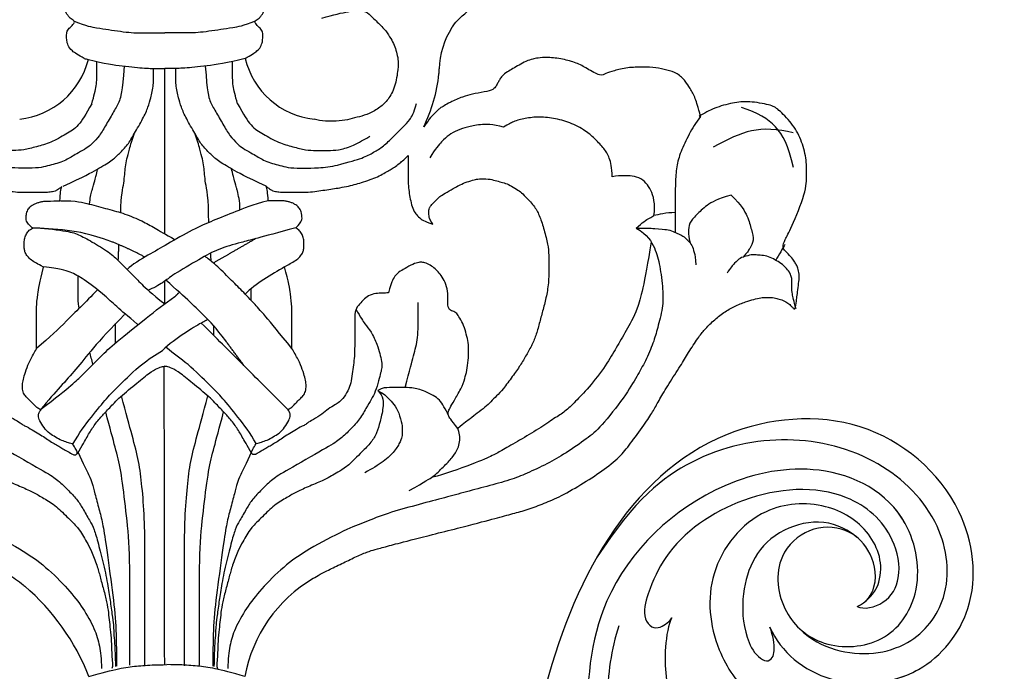
# Model space of a CAD drawing. Units: millimetres. Extents: x 2775 to 5295, y 1053 to 1944.
# Drawn here: x 3392 to 3475, y 1527 to 1582 of the extents above; entities that cross this region are included whole.
import ezdxf

# ---------------------------------------------------------------- set-up
doc = ezdxf.new("R2010")
doc.units = ezdxf.units.MM
doc.linetypes.add('HIDDEN', pattern=[9.525, 6.35, -3.175])
doc.layers.add('A-04.尺寸標註', color=4, linetype='Continuous')
doc.layers.add('H-08.木作(細線)', color=8, linetype='Continuous')
doc.styles.add('新細明體', font='txt')
doc.dimstyles.new('3', dxfattribs={"dimtxt": 7.5, "dimasz": 2.25, "dimexe": 1.5, "dimexo": 1.5, "dimgap": 0.9, "dimtad": 2, "dimdec": 0, "dimtxsty": '新細明體', "dimblk": 'ARCHTICK', "dimcen": 5, "dimclrd": 8, "dimclre": 8, "dimclrt": 4, "dimadec": 0, "dimazin": 0, "dimtfac": 1, "dimtdec": 0, "dimtix": 1, "dimtmove": 2, "dimatfit": 3, "dimldrblk": 'OPEN90', "dimfxl": 1.25, "dimlwd": 9, "dimlwe": 9, "dimarcsym": 0})

# ---------------------------------------------------------------- blocks, each defined once
blk = doc.blocks.new('SE-21146-d')
at = {"layer": 'H-08.木作(細線)'}
for centre, radius, start, end in [((29.887, 6.541), 6.874, 147.38968, 178.02195), ((-12.878, 9.198), 6.676, 276.14224, 345.89973), ((13.257, 9.198), 6.676, 193.27655, 263.85776), ((20.115, 6.622), 2.906, 354.73678, 3.07586), ((9.607, 7.821), 13.482, 334.04492, 353.76069), ((18.54, -46.322), 11.992, 120.55277, 169.7941), ((-24.388, -51.308), 19.381, 21.52374, 49.27993)]:
    blk.add_arc(centre, radius, start, end, dxfattribs=at)
for points, degree in [([(-6.759, 7.664), (-7.245, 7.945), (-7.853, 8.296), (-8.121, 8.762), (-8.228, 9.161), (-8.228, 9.542), (-8.228, 9.972), (-7.944, 10.257), (-7.582, 10.619), (-7.535, 10.797), (-7.987, 11.058), (-8.124, 11.295), (-8.268, 11.439), (-8.393, 11.907), (-8.393, 12.535), (-7.978, 12.95), (-7.606, 13.322), (-7.113, 13.607), (-6.574, 13.751), (-6.15, 14.175)], 3), ([(6.759, 7.664), (7.245, 7.945), (7.853, 8.296), (8.121, 8.762), (8.228, 9.161), (8.228, 9.542), (8.228, 9.972), (7.944, 10.257), (7.582, 10.619), (7.535, 10.797), (7.987, 11.058), (8.124, 11.295), (8.268, 11.439), (8.393, 11.907), (8.393, 12.535), (7.978, 12.95), (7.606, 13.322), (7.113, 13.607), (6.574, 13.751), (6.15, 14.175)], 3), ([(-7.593, 10.778), (-6.572, 10.379), (-5.648, 10.229), (-4.718, 10.077), (-3.688, 9.933), (-2.784, 9.815), (-1.965, 9.815), (-0.655, 9.815), (0, 9.815)], 3), ([(7.593, 10.778), (6.572, 10.379), (5.648, 10.229), (4.718, 10.077), (3.688, 9.933), (2.784, 9.815), (1.965, 9.815), (0.655, 9.815), (0, 9.815)], 3), ([(-6.759, 7.664), (-6.636, 7.631), (-6.517, 7.6), (-6.403, 7.571)], 3), ([(6.759, 7.664), (5.204, 7.248), (3.432, 7.011), (1.532, 6.823), (0.936, 6.823), (0, 6.823)], 3), ([(44.959, 2.802), (44.747, 3.594), (44.554, 4.313), (44.053, 5.181), (43.741, 5.72), (43.015, 6.446), (42.142, 6.68), (41.223, 6.926), (40.147, 6.926), (38.828, 6.926), (37.648, 6.61), (36.94, 6.42), (36.634, 6.115), (35.396, 6.83), (34.576, 7.303), (33.395, 7.619), (32.115, 7.783), (31.234, 7.694), (30.925, 7.611), (30.31, 7.446), (29.711, 7.1), (29.207, 6.809), (28.751, 6.546), (28.279, 6.179), (28.11, 5.887), (27.978, 5.658), (27.796, 5.344), (27.628, 5.051), (26.846, 4.842), (25.754, 4.663), (25.057, 4.476), (23.872, 3.937), (23.45, 3.693), (23.069, 3.474), (22.913, 3.318), (22.698, 3.102), (22.247, 2.651), (21.729, 1.92)], 3), ([(-3.407, 7.021), (-3.578, 4.781), (-3.765, 4.084), (-4.253, 3.24), (-4.903, 2.113), (-5.461, 1.146), (-6.13, 0.477), (-6.365, 0.242), (-7.085, -0.173), (-7.662, -0.506), (-8.034, -0.721), (-8.554, -1.021), (-9.205, -1.196), (-9.807, -1.357), (-10.501, -1.543), (-11.727, -1.543), (-12.797, -1.543), (-13.974, -1.425), (-14.505, -1.283)], 3), ([(-6.109, 3.856), (-5.925, 4.543), (-5.69, 5.42), (-5.69, 6.103), (-5.69, 7.399)], 3), ([(0, -7.05), (0, 6.823)], 1), ([(3.407, 7.021), (3.578, 4.781), (3.765, 4.084), (4.253, 3.24), (4.903, 2.113), (5.461, 1.146), (6.13, 0.477), (6.365, 0.242), (7.085, -0.173), (7.662, -0.506), (8.034, -0.721), (8.554, -1.021), (9.205, -1.196), (9.807, -1.357), (10.501, -1.543), (11.727, -1.543), (12.797, -1.543), (13.974, -1.425), (14.505, -1.283)], 3), ([(6.109, 3.856), (5.925, 4.543), (5.69, 5.42), (5.69, 6.103), (5.69, 7.399)], 3), ([(-6.109, 3.856), (-6.633, 2.949), (-7.228, 1.918), (-8.231, 1.339), (-9.578, 0.562), (-10.748, 0.248), (-11.88, -0.055), (-12.664, -0.055), (-13.726, -0.055), (-14.516, -0.055), (-15.71, 0.265), (-16.494, 0.718), (-17.205, 1.128)], 3), ([(6.109, 3.856), (6.633, 2.949), (7.228, 1.918), (8.231, 1.339), (9.578, 0.562), (10.748, 0.248), (11.88, -0.055), (12.664, -0.055), (13.726, -0.055), (14.516, -0.055), (15.71, 0.265), (16.494, 0.718), (17.205, 1.128)], 3), ([(14.505, -1.283), (15.497, -1.017), (16.687, -0.698), (17.522, -0.216), (18.354, 0.265), (19.162, 1.072), (20.037, 1.947), (20.564, 2.474), (20.898, 3.054), (21.119, 3.876)], 3), ([(52.759, -1.495), (52.332, 0.387), (51.443, 2.072), (49.777, 3.121), (48.383, 3.553)], 3), ([(44.959, 2.802), (44.531, 2.252), (43.991, 1.316), (43.25, -0.22), (42.934, -1.398), (42.833, -2.789), (42.833, -4.563), (42.833, -5.827), (42.833, -6.93)], 3), ([(28.429, 1.9), (27.529, 2.141), (26.352, 2.141), (25.392, 1.884), (24.553, 1.659), (23.825, 1.239), (23.299, 0.712), (22.7, 0.113), (22.244, -0.677)], 3), ([(52.741, 1.426), (51.393, 1.752), (49.118, 1.839), (47.322, 0.893), (46.021, 0.207)], 3), ([(6.025, -3.19), (5.854, -2.554), (5.722, -2.06), (5.599, -1.603), (5.599, -1.539)], 3), ([(-8.747, -4.276), (-7.384, -4.276), (-6.335, -4.557), (-4.752, -4.981), (-3.356, -5.355), (-1.829, -5.994), (-0.862, -6.552), (0, -7.05), (0.867, -7.55)], 3), ([(8.675, -4.276), (7.318, -4.639), (5.929, -5.211), (4.022, -5.966), (2.456, -6.631), (0.077, -8.005), (-1.252, -8.772), (-2.741, -9.632), (-3.155, -10.046)], 3), ([(42.833, -5.275), (42.091, -5.275), (41.416, -5.456), (41.047, -5.524)], 3), ([(-39.568, -6.582), (-40.516, -7.13), (-41.191, -8.299), (-41.554, -9.655), (-41.815, -11.797), (-41.815, -13.226), (-41.331, -15.035), (-41.033, -16.144), (-40.328, -17.782), (-39.654, -18.95), (-38.653, -20.683), (-36.501, -23.376), (-35.517, -24.184), (-33.6, -25.508), (-32.127, -26.358), (-30.32, -27.194), (-29.065, -27.705), (-27.001, -28.258), (-25.046, -28.782), (-23.327, -29.243), (-21.104, -29.839), (-18.647, -30.497), (-16.813, -31.264), (-15.291, -31.821), (-11.952, -33.557), (-9.988, -34.951), (-8.016, -36.922), (-6.848, -38.461), (-5.825, -40.233), (-5.452, -41.627), (-5.302, -42.714), (-5.302, -43.551)], 3), ([(-11.067, -6.559), (-10.227, -6.559), (-8.173, -6.821), (-7.263, -7.064), (-6.14, -7.713), (-4.598, -8.603), (-3.835, -9.366), (-3.277, -9.924), (-2.755, -10.446), (-2.003, -11.198), (-1.172, -12.03), (0, -12.934)], 3), ([(-4.52, -7.693), (-6.268, -7.069), (-8.01, -6.734), (-10.387, -6.582), (-11.067, -6.559)], 3), ([(39.568, -6.582), (40.516, -7.13), (41.191, -8.299), (41.554, -9.655), (41.815, -11.797), (41.815, -13.226), (41.331, -15.035), (41.033, -16.144), (40.328, -17.782), (39.654, -18.95), (38.653, -20.683), (36.501, -23.376), (35.517, -24.184), (33.6, -25.508), (32.127, -26.358), (30.32, -27.194), (29.065, -27.705), (27.001, -28.258), (25.046, -28.782), (23.327, -29.243), (21.104, -29.839), (18.647, -30.497), (16.813, -31.264), (15.291, -31.821), (11.952, -33.557), (9.988, -34.951), (8.016, -36.922), (6.848, -38.461), (5.825, -40.233), (5.452, -41.627), (5.302, -42.714), (5.302, -43.551)], 3), ([(39.568, -6.582), (40.388, -6.582), (41.001, -6.582), (42.05, -6.699), (42.05, -6.699)], 3), ([(-1.674, -9.017), (-2.766, -8.386), (-4.52, -7.693)], 2), ([(-3.894, -9.307), (-3.838, -7.971)], 1), ([(7.651, -7.455), (5.771, -8.54), (4.096, -9.507)], 2), ([(40.823, -7.734), (40.232, -11.385), (39.643, -13.583), (38.708, -15.204), (37.89, -16.62), (37.08, -18.023), (35.53, -20.06), (34.443, -21.147), (33.582, -22.008), (32.74, -22.494), (31.424, -23.423), (29.744, -24.394), (28.293, -25.231), (27.613, -25.624), (26.173, -26.282), (23.365, -27.261), (22.505, -27.491)], 3), ([(52.039, -7.941), (51.866, -8.24), (51.521, -8.838), (51.268, -9.278)], 3), ([(3.894, -9.307), (3.867, -8.671)], 1), ([(52.973, -13.354), (52.791, -12.674), (52.622, -12.042), (52.622, -11.551), (52.622, -11.135), (52.622, -10.828), (52.52, -10.446), (52.313, -10.089), (51.824, -9.599), (51.344, -9.322), (50.802, -9.01), (50.225, -8.855), (49.69, -8.855), (49.373, -8.77), (48.759, -8.935), (48.284, -9.062), (47.841, -9.505), (47.461, -9.884), (47.18, -10.371)], 3), ([(10.058, -9.838), (8.963, -10.47), (7.613, -11.249), (6.752, -12.111)], 3), ([(0, -12.934), (0, -11.035)], 1), ([(-5.627, -11.76), (-6.712, -12.846), (-8.313, -14.446), (-9.577, -15.71), (-10.748, -16.673)], 3), ([(0.861, -12.331), (1.234, -11.957)], 1), ([(20.165, -19.966), (20.582, -18.41), (20.892, -17.254), (21.274, -15.83), (21.274, -14.572), (21.274, -12.832)], 3), ([(-16.056, -13.4), (-16.439, -14.064), (-16.801, -14.691), (-17.314, -15.204), (-17.853, -16.39), (-18.046, -17.111), (-18.23, -17.799), (-18.23, -18.304), (-18.13, -18.68), (-17.952, -19.342), (-17.686, -20.335), (-17.336, -20.941), (-16.924, -21.656), (-16.287, -22.758), (-15.514, -23.532), (-14.675, -24.37), (-13.698, -24.935), (-9.994, -27.073), (-9.065, -27.609), (-8.143, -28.531), (-7.317, -29.357), (-6.923, -30.04), (-6.263, -31.182), (-5.911, -31.793), (-5.588, -32.999), (-5.11, -34.783), (-4.739, -36.705), (-4.555, -37.957), (-4.37, -39.336), (-4.277, -40.072), (-4.277, -40.551), (-4.205, -41.293), (-4.138, -42.503), (-4.138, -43.361)], 3), ([(-3.371, -13.838), (-5.73, -16.198), (-7.482, -18.616), (-9.115, -20.249), (-10.384, -21.78)], 3), ([(16.056, -13.4), (16.439, -14.064), (16.801, -14.691), (17.314, -15.204), (17.853, -16.39), (18.046, -17.111), (18.23, -17.799), (18.23, -18.304), (18.13, -18.68), (17.952, -19.342), (17.686, -20.335), (17.336, -20.941), (16.924, -21.656), (16.287, -22.758), (15.514, -23.532), (14.675, -24.37), (13.698, -24.935), (9.994, -27.073), (9.065, -27.609), (8.143, -28.531), (7.317, -29.357), (6.923, -30.04), (6.263, -31.182), (5.911, -31.793), (5.588, -32.999), (5.11, -34.783), (4.739, -36.705), (4.555, -37.957), (4.37, -39.336), (4.277, -40.072), (4.277, -40.551), (4.205, -41.293), (4.138, -42.503), (4.138, -43.361)], 3), ([(-4.112, -16.257), (-4.112, -14.592)], 1), ([(3.073, -14.542), (2.384, -14.94), (0.938, -15.775), (-0.19, -16.841)], 3), ([(3.073, -14.542), (3.604, -14.235)], 1), ([(4.112, -15.581), (4.112, -14.78)], 1), ([(6.692, -18.161), (5.129, -16.05)], 1), ([(-6.017, -18.008), (-6.115, -17.64), (-6.204, -17.304), (-6.285, -16.996)], 3), ([(7.677, -24.65), (7.184, -23.796), (6.087, -22.334), (4.821, -20.792), (3.92, -19.89), (1.915, -17.886), (0.753, -17.143), (0.133, -16.593)], 3), ([(6.127, -17.596), (6.14, -17.546), (6.153, -17.498), (6.165, -17.449)], 3), ([(-7.326, -25.524), (-6.893, -24.773), (-6.487, -24.071), (-6.013, -23.249), (-5.364, -22.427), (-4.716, -21.78), (-3.975, -20.926), (-2.448, -19.692), (-1.296, -18.715), (-0.572, -18.297), (-0.162, -18.187), (0, -18.187), (0.036, -18.174)], 3), ([(7.326, -25.524), (6.893, -24.773), (6.487, -24.071), (6.013, -23.249), (5.364, -22.427), (4.716, -21.78), (3.975, -20.926), (2.448, -19.692), (1.296, -18.715), (0.572, -18.297), (0.162, -18.187), (0, -18.187), (-0.036, -18.174)], 3), ([(0, -43.213), (-0.036, -18.174)], 1), ([(-17.878, -20.198), (-18.356, -20.676), (-18.356, -21.726), (-18.059, -22.835), (-17.807, -23.776), (-17.366, -24.54), (-16.514, -25.392), (-15.983, -25.922), (-15.264, -26.642), (-14.473, -27.098), (-13.996, -27.374), (-13.455, -27.686), (-12.132, -28.231), (-11.059, -28.721), (-10.306, -29.155), (-9.198, -29.795), (-8.194, -30.8), (-7.206, -31.788), (-6.9, -32.316), (-6.564, -32.899), (-6.156, -33.606), (-5.654, -34.949), (-5.429, -35.788), (-5.131, -36.901), (-4.848, -37.957), (-4.716, -38.872), (-4.64, -39.637), (-4.534, -40.456), (-4.458, -41.532), (-4.458, -42.396), (-4.333, -43.385), (-4.424, -43.524)], 3), ([(17.878, -20.198), (18.356, -20.676), (18.356, -21.726), (18.059, -22.835), (17.807, -23.776), (17.366, -24.54), (16.514, -25.392), (15.983, -25.922), (15.264, -26.642), (14.473, -27.098), (13.996, -27.374), (13.455, -27.686), (12.132, -28.231), (11.059, -28.721), (10.306, -29.155), (9.198, -29.795), (8.194, -30.8), (7.206, -31.788), (6.9, -32.316), (6.564, -32.899), (6.156, -33.606), (5.654, -34.949), (5.429, -35.788), (5.131, -36.901), (4.848, -37.957), (4.716, -38.872), (4.64, -39.637), (4.534, -40.456), (4.458, -41.532), (4.458, -42.396), (4.333, -43.385), (4.424, -43.524)], 3), ([(17.878, -20.198), (18.415, -20.508), (18.772, -20.865), (19.239, -21.332), (19.654, -22.05), (19.936, -23.104), (19.936, -23.565), (19.936, -23.959), (19.8, -24.464), (19.329, -25.281), (18.449, -26.161), (17.381, -26.777), (16.798, -27.114)], 3), ([(23.824, -22.313), (23.704, -22.046), (23.417, -21.55), (23.075, -20.957), (22.544, -20.65), (21.847, -20.248), (21.247, -20.087), (20.794, -19.966), (19.913, -19.966), (18.805, -19.966), (18.281, -19.966), (17.878, -20.198)], 3), ([(-2.912, -43.259), (-2.912, -40.646), (-2.912, -38.133), (-2.912, -33.131), (-3.294, -29.92), (-3.679, -26.74), (-4.109, -25.135), (-4.571, -23.411), (-4.947, -22.007)], 3), ([(2.912, -43.259), (2.912, -40.646), (2.912, -38.133), (2.912, -33.131), (3.294, -29.92), (3.679, -26.74), (4.109, -25.135), (4.571, -23.411), (4.947, -22.007)], 3), ([(20.525, -28.605), (21.905, -27.808), (22.505, -27.491), (23.372, -26.624), (24.192, -25.804), (24.627, -25.052), (24.766, -24.533), (24.766, -23.894), (24.587, -23.39), (24.587, -23.39), (24.587, -23.39)], 3), ([(-7.294, -25.341), (-6.821, -26.399), (-6.285, -27.411), (-6.093, -27.966), (-5.875, -28.78), (-5.495, -30.2), (-5.206, -31.279), (-4.94, -32.988), (-4.363, -37.197), (-4.05, -39.974), (-4.05, -41.854), (-4.05, -43.352)], 3), ([(7.294, -25.341), (6.821, -26.399), (6.285, -27.411), (6.093, -27.966), (5.875, -28.78), (5.495, -30.2), (5.206, -31.279), (4.94, -32.988), (4.363, -37.197), (4.05, -39.974), (4.05, -41.854), (4.05, -43.352)], 3)]:
    blk.add_open_spline(points, degree=degree, dxfattribs=at)
for points, knots in [([(24.097, 10.246), (24.151, 10.35), (24.315, 10.607), (24.774, 11.065), (25.79, 11.975), (26.336, 12.392), (26.848, 12.687), (27.281, 12.803), (27.775, 12.803), (28.943, 12.803), (29.197, 12.803)], [48.265136, 48.265136, 48.265136, 48.265136, 49, 50, 51, 52, 53, 54, 55, 56, 56, 56, 56]), ([(13.192, 11.05), (14.184, 11.316), (15.53, 11.676), (16.724, 11.676), (17.09, 11.465), (17.836, 10.719), (18.61, 9.945), (18.969, 9.323), (19.294, 8.761), (19.442, 8.207), (19.601, 7.614), (19.601, 6.86), (19.347, 5.232), (18.741, 4.182), (18.107, 3.548), (17.132, 2.985), (16.344, 2.774), (15.528, 2.555), (14.731, 2.4), (13.447, 2.36), (12.82, 2.495), (12.542, 2.56)], [0, 0, 0, 0, 1, 2, 3, 4, 5, 6, 7, 8, 9, 10, 11, 12, 13, 14, 15, 16, 17, 18, 18.995632, 18.995632, 18.995632, 18.995632]), ([(-6.403, 7.571), (-4.999, 7.221), (-3.358, 7.003), (-1.532, 6.823), (-0.936, 6.823), (0, 6.823)], [0.116679, 0.116679, 0.116679, 0.116679, 1, 2, 3, 3, 3, 3]), ([(-8.517, -3.054), (-6.719, -2.25), (-5.621, -1.616), (-4.403, -0.912), (-3.82, -0.329), (-3.089, 0.402), (-2.565, 1.309), (-1.787, 2.656), (-1.372, 3.574), (-1.145, 4.421), (-1.037, 4.825), (-0.936, 5.521), (-0.936, 5.831), (-0.936, 6.315), (-0.936, 6.826)], [0, 0, 0, 0, 1, 2, 3, 4, 5, 6, 7, 8, 9, 10, 11, 11.888347, 11.888347, 11.888347, 11.888347]), ([(8.517, -3.054), (6.719, -2.25), (5.621, -1.616), (4.403, -0.912), (3.82, -0.329), (3.089, 0.402), (2.565, 1.309), (1.787, 2.656), (1.372, 3.574), (1.145, 4.421), (1.037, 4.825), (0.936, 5.521), (0.936, 5.831), (0.936, 6.315), (0.936, 6.826)], [0, 0, 0, 0, 1, 2, 3, 4, 5, 6, 7, 8, 9, 10, 11, 11.888347, 11.888347, 11.888347, 11.888347]), ([(-44.944, 2.802), (-45.392, 3.061), (-46.194, 3.524), (-47.814, 3.958), (-49.086, 4.095), (-51.006, 3.765), (-51.544, 3.454), (-52.746, 2.253), (-53.546, 0.867), (-53.972, -0.722), (-53.972, -2.102), (-53.972, -3.482), (-52.605, -6.751), (-52.144, -7.55), (-51.913, -8.224), (-52.166, -8.477), (-52.699, -9.01), (-52.938, -9.357), (-53.11, -9.655), (-53.248, -9.893), (-53.353, -10.456), (-53.353, -10.863), (-53.258, -11.582), (-53.167, -12.256), (-53.13, -12.645), (-52.999, -13.439), (-52.88, -13.32), (-52.694, -13.134), (-52.432, -12.872), (-52.004, -12.625), (-51.566, -12.507), (-51.146, -12.395), (-50.579, -12.395), (-50.153, -12.395), (-49.547, -12.557), (-48.897, -12.731), (-47.895, -13.139), (-47.042, -13.631), (-46.139, -14.355), (-45.385, -15.108), (-44.902, -15.725), (-44.022, -17.066), (-43.442, -18.07), (-42.381, -19.678), (-41.622, -20.993), (-41.121, -21.861), (-40.566, -22.821), (-39.232, -24.57), (-38.463, -25.652), (-37.059, -26.803), (-35.295, -27.965), (-33.299, -29.117), (-31.958, -29.666), (-30.58, -30.204), (-29.34, -30.536), (-27.974, -30.902), (-25.591, -31.541), (-20.572, -32.799), (-19.098, -33.194), (-17.861, -33.525), (-17.341, -33.664), (-16.356, -34.055), (-15.27, -34.59), (-14.09, -35.156), (-13.095, -35.651), (-12.533, -35.998), (-12.035, -36.381), (-11.783, -36.588), (-11.745, -36.62)], [519, 519, 519, 519, 520, 521, 522, 523, 524, 525, 526, 527, 528, 529, 530, 531, 532, 533, 534, 535, 536, 537, 538, 539, 540, 541, 542, 543, 544, 545, 546, 547, 548, 549, 550, 551, 552, 553, 554, 555, 556, 557, 558, 559, 560, 561, 562, 563, 564, 565, 566, 567, 568, 569, 570, 571, 572, 573, 574, 575, 576, 577, 578, 579, 580, 581, 582, 583, 584, 584.182041, 584.182041, 584.182041, 584.182041]), ([(12.444, -35.996), (12.634, -35.865), (13.005, -35.639), (13.975, -35.156), (15.155, -34.591), (16.24, -34.055), (17.226, -33.665), (17.746, -33.525), (18.983, -33.194), (20.456, -32.799), (25.475, -31.541), (27.859, -30.903), (29.225, -30.537), (30.465, -30.204), (31.843, -29.667), (33.184, -29.117), (35.179, -27.965), (36.943, -26.804), (38.348, -25.653), (39.116, -24.57), (40.451, -22.822), (41.006, -21.861), (41.507, -20.993), (42.266, -19.679), (43.327, -18.071), (43.907, -17.066), (44.786, -15.726), (45.27, -15.109), (46.024, -14.355), (46.926, -13.632), (47.779, -13.139), (48.781, -12.732), (49.431, -12.558), (50.038, -12.395), (50.464, -12.395), (51.03, -12.395), (51.451, -12.508), (51.889, -12.625), (52.317, -12.872), (52.579, -13.134), (52.765, -13.321), (52.884, -13.439), (53.015, -12.646), (53.051, -12.256), (53.143, -11.583), (53.238, -10.864), (53.238, -10.457), (53.132, -9.894), (52.994, -9.655), (52.823, -9.358), (52.584, -9.011), (52.05, -8.477), (51.797, -8.224), (52.029, -7.55), (52.49, -6.752), (53.856, -3.482), (53.856, -2.102), (53.856, -0.722), (53.43, 0.867), (52.63, 2.253), (51.429, 3.454), (50.891, 3.765), (48.971, 4.095), (47.698, 3.957), (46.078, 3.523), (45.277, 3.06), (44.829, 2.802)], [950.321986, 950.321986, 950.321986, 950.321986, 951.246725, 952.246725, 953.246725, 954.246725, 955.246725, 956.246725, 957.246725, 958.246725, 959.246725, 960.246725, 961.246725, 962.246725, 963.246725, 964.246725, 965.246725, 966.246725, 967.246725, 968.246725, 969.246725, 970.246725, 971.246725, 972.246725, 973.246725, 974.246725, 975.246725, 976.246725, 977.246725, 978.246725, 979.246725, 980.246725, 981.246725, 982.246725, 983.246725, 984.246725, 985.246725, 986.246725, 987.246725, 988.246725, 989.246725, 990.246725, 991.246725, 992.246725, 993.246725, 994.246725, 995.246725, 996.246725, 997.246725, 998.246725, 999.246725, 1000.246725, 1001.246725, 1002.246725, 1003.246725, 1004.246725, 1005.246725, 1006.246725, 1007.246725, 1008.246725, 1009.246725, 1010.246725, 1011.246725, 1012.246725, 1013.246725, 1014.246725, 1014.246725, 1014.246725, 1014.246725]), ([(37.542, -2.282), (37.542, -1.483), (37.307, -0.604), (36.91, 0.083), (36.093, 0.9), (35.514, 1.478), (34.18, 2.249), (32.789, 2.622), (31.442, 2.794), (30.201, 2.637), (29.379, 2.417), (28.838, 2.132), (28.429, 1.9)], [0, 0, 0, 0, 1, 2, 3, 4, 5, 6, 7, 8, 9, 9.655115, 9.655115, 9.655115, 9.655115]), ([(-3.684, -5.284), (-3.647, -3.791), (-3.35, -2.628), (-3.35, -1.442), (-3.051, -0.326), (-2.734, 0.857), (-2.565, 1.309)], [0.142383, 0.142383, 0.142383, 0.142383, 1, 2, 3, 3.591623, 3.591623, 3.591623, 3.591623]), ([(3.694, -6.11), (3.694, -3.971), (3.35, -2.687), (3.35, -1.442), (3.051, -0.326), (2.734, 0.857), (2.565, 1.309)], [0, 0, 0, 0, 1, 2, 3, 3.591623, 3.591623, 3.591623, 3.591623]), ([(-24.644, -23.461), (-25.21, -23.01), (-25.732, -22.62), (-26.258, -22.204), (-26.974, -21.674), (-27.416, -21.234), (-27.903, -20.749), (-28.441, -20.215), (-29.262, -19.089), (-29.92, -18.17), (-30.418, -17.313), (-30.92, -16.448), (-31.261, -15.596), (-31.547, -14.541), (-31.827, -13.506), (-32.129, -12.393), (-32.326, -11.132), (-32.331, -9.693), (-32.334, -8.697), (-32.212, -7.828), (-31.852, -6.469), (-31.498, -5.472), (-31.054, -4.698), (-30.182, -3.821), (-29.92, -3.558), (-29.338, -3.22), (-28.84, -2.93), (-28.348, -2.797), (-27.858, -2.664), (-27.298, -2.512), (-26.441, -2.51), (-26.13, -2.593), (-25.488, -2.763), (-24.861, -3.021), (-24.551, -3.199), (-23.77, -3.647), (-23.242, -3.95), (-23.004, -4.187), (-22.725, -4.464), (-22.437, -4.75), (-22.327, -4.94), (-22.274, -5.134), (-22.273, -5.397), (-22.273, -5.613), (-22.344, -5.882), (-22.46, -6.084), (-22.594, -6.318), (-21.855, -6.056), (-21.46, -5.753), (-21.193, -5.484), (-20.912, -4.994), (-20.744, -4.36), (-20.637, -3.733), (-20.545, -3.113), (-20.547, -2.405), (-20.55, -1.538), (-20.552, -0.867), (-20.553, -0.633), (-20.553, -0.549), (-20.142, -0.957), (-19.787, -1.23), (-19.378, -1.538), (-19.03, -1.737), (-18.658, -1.951), (-18.099, -2.271), (-17.56, -2.484), (-16.779, -2.775), (-16.171, -2.936), (-15.567, -3.096), (-14.792, -3.236), (-14.211, -3.328), (-13.577, -3.415), (-12.864, -3.53), (-12.193, -3.601), (-11.222, -3.598), (-10.373, -3.596), (-9.796, -3.594), (-9.384, -3.529), (-9.191, -3.477), (-8.996, -3.363), (-8.806, -3.253), (-8.632, -3.078), (-8.688, -3.29), (-8.783, -3.648), (-8.787, -4.301), (-8.84, -4.301), (-8.89, -4.301), (-8.938, -4.301), (-9.505, -4.303), (-9.971, -4.304), (-10.317, -4.353), (-10.546, -4.415), (-10.83, -4.492), (-11.059, -4.625), (-11.191, -4.701), (-11.312, -4.823), (-11.423, -4.966), (-11.528, -5.149), (-11.589, -5.325), (-11.635, -5.689), (-11.635, -5.899), (-11.539, -6.063), (-11.414, -6.279), (-11.1, -6.591), (-11.346, -6.733), (-11.483, -6.871), (-11.692, -7.235), (-11.786, -7.591), (-11.785, -7.982), (-11.784, -8.35), (-11.709, -8.627), (-11.525, -8.943), (-11.198, -9.268), (-10.748, -9.526), (-10.453, -9.695), (-10.154, -9.867), (-10.498, -11.164), (-10.671, -12.211), (-10.763, -13.215), (-10.76, -14.144), (-10.757, -15.054), (-10.754, -16.121), (-10.752, -16.704), (-10.926, -17.007), (-11.299, -17.658), (-11.65, -18.507), (-11.825, -19.167), (-11.942, -19.611), (-11.941, -20.081), (-11.814, -20.55), (-11.572, -20.791), (-11.247, -21.114), (-10.89, -21.469), (-10.674, -21.683), (-10.452, -21.811), (-10.373, -21.81), (-10.452, -21.89), (-10.552, -22.063), (-10.618, -22.314), (-10.508, -22.721), (-10.147, -23.342), (-9.648, -23.838), (-9.152, -24.123), (-8.635, -24.419), (-8.147, -24.548), (-7.93, -24.673), (-7.73, -24.672), (-7.623, -24.856), (-7.427, -25.194), (-7.312, -25.392), (-7.36, -25.574), (-7.554, -25.626), (-7.71, -25.585), (-7.857, -25.487), (-7.887, -25.466), (-8.251, -25.258), (-8.69, -25.006), (-9.463, -24.562), (-10.387, -23.92), (-11.156, -23.478), (-11.588, -23.231), (-11.653, -23.215), (-11.813, -23.158), (-11.98, -22.992), (-12.497, -22.695), (-13.307, -22.231), (-13.75, -21.79), (-14.402, -21.417), (-14.699, -21.246), (-15.107, -20.84), (-15.559, -20.063), (-15.721, -19.465), (-15.841, -18.654), (-15.937, -17.921), (-16.017, -17.216), (-16.019, -16.356), (-16.024, -14.578), (-16.027, -13.599), (-16.307, -13.117), (-16.756, -12.67), (-17.16, -12.269), (-17.816, -12.095), (-18.381, -12.097), (-18.692, -12.098), (-18.871, -12.05), (-19.013, -11.528), (-19.118, -11.14), (-19.403, -10.65), (-19.724, -10.331), (-20.222, -10.045), (-20.937, -9.635), (-21.454, -9.498), (-21.719, -9.499), (-22.128, -9.61), (-22.612, -9.892), (-22.963, -10.245), (-23.295, -10.578), (-23.65, -11.198), (-23.846, -11.937), (-23.844, -12.709), (-23.841, -13.486), (-24.27, -13.602), (-24.604, -13.797), (-24.818, -14.169), (-25.191, -14.82), (-25.389, -15.567), (-25.574, -16.265), (-25.572, -16.958), (-25.571, -17.439), (-25.466, -18.453), (-25.298, -19.073), (-25.084, -19.862), (-24.461, -20.933), (-24.05, -21.642), (-23.822, -22.033), (-23.821, -22.315), (-24.056, -22.724), (-24.644, -23.461)], [0, 0, 0, 0, 0.952218, 1.952218, 2.952218, 3.952218, 4.952218, 5.952218, 6.952218, 7.952218, 8.952218, 9.952218, 10.952218, 11.952218, 12.952218, 13.952218, 14.952218, 15.952218, 16.952218, 17.952218, 18.952218, 19.952218, 20.952218, 21.952218, 22.952218, 23.952218, 24.952218, 25.952218, 26.952218, 27.952218, 28.952218, 29.952218, 30.952218, 31.952218, 32.952218, 33.952218, 34.952218, 35.952218, 36.952218, 37.952218, 38.952218, 39.952218, 40.952218, 41.952218, 42.952218, 43.952218, 43.952218, 43.952218, 44.952218, 45.952218, 46.952218, 47.952218, 48.952218, 49.952218, 50.952218, 51.952218, 52.952218, 53.952218, 53.952218, 53.952218, 54.952218, 55.952218, 56.952218, 57.952218, 58.952218, 59.952218, 60.952218, 61.952218, 62.952218, 63.952218, 64.952218, 65.952218, 66.952218, 67.952218, 68.952218, 69.952218, 70.952218, 71.952218, 72.952218, 73.952218, 74.952218, 74.952218, 74.952218, 75.920974, 75.920974, 75.920974, 76.005362, 76.005362, 76.005362, 77.005362, 78.005362, 79.005362, 80.005362, 81.005362, 82.005362, 83.005362, 84.005362, 85.005362, 86.005362, 87.005362, 88.005362, 89.005362, 90.005362, 90.005362, 90.005362, 91.005362, 92.005362, 93.005362, 94.005362, 95.005362, 96.005362, 97.005362, 98.005362, 99.005362, 100.005362, 100.005362, 100.005362, 101.005362, 102.005362, 103.005362, 104.005362, 105.005362, 105.005362, 105.005362, 106.005362, 107.005362, 108.005362, 109.005362, 110.005362, 111.005362, 112.005362, 113.005362, 114.005362, 115.005362, 116.005362, 116.005362, 116.005362, 117.005362, 118.005362, 119.005362, 120.005362, 121.005362, 122.005362, 123.005362, 124.005362, 125.005362, 125.005362, 125.005362, 126.005362, 127.005362, 128.005362, 129.005362, 130.005362, 130.236489, 130.236489, 130.236489, 131.236489, 132.236489, 133.236489, 134.236489, 134.236489, 134.236489, 134.832041, 135.832041, 136.832041, 137.832041, 138.832041, 139.832041, 140.832041, 141.832041, 142.832041, 143.832041, 144.832041, 145.832041, 146.832041, 147.832041, 148.832041, 149.832041, 150.832041, 151.832041, 152.832041, 153.832041, 154.832041, 155.832041, 155.832041, 155.832041, 156.832041, 157.832041, 158.832041, 159.832041, 160.832041, 161.832041, 162.832041, 163.832041, 164.832041, 165.832041, 166.832041, 167.832041, 168.832041, 169.832041, 170.832041, 171.832041, 172.832041, 173.832041, 174.832041, 175.832041, 176.832041, 177.832041, 178.832041, 179.832041, 180.832041, 181.832041, 182.832041, 183.832041, 184.832041, 185.832041, 186.832041, 186.832041, 186.832041, 186.832041]), ([(24.587, -23.39), (25.151, -22.937), (25.672, -22.546), (26.197, -22.129), (26.912, -21.596), (27.352, -21.155), (27.838, -20.669), (28.375, -20.133), (29.192, -19.005), (29.847, -18.084), (30.343, -17.225), (30.843, -16.359), (31.181, -15.506), (31.464, -14.45), (31.741, -13.414), (32.04, -12.3), (32.234, -11.039), (32.234, -9.599), (32.234, -8.604), (32.109, -7.735), (31.745, -6.377), (31.389, -5.381), (30.943, -4.609), (30.068, -3.734), (29.806, -3.472), (29.223, -3.136), (28.723, -2.847), (28.232, -2.715), (27.74, -2.584), (27.181, -2.434), (26.324, -2.434), (26.012, -2.517), (25.371, -2.689), (24.745, -2.95), (24.436, -3.128), (23.656, -3.578), (23.128, -3.883), (22.891, -4.12), (22.613, -4.399), (22.326, -4.685), (22.216, -4.876), (22.164, -5.07), (22.164, -5.333), (22.164, -5.548), (22.236, -5.818), (22.353, -6.02), (22.488, -6.253), (21.748, -5.993), (21.352, -5.691), (21.084, -5.423), (20.801, -4.933), (20.632, -4.3), (20.523, -3.674), (20.43, -3.054), (20.43, -2.346), (20.43, -1.479), (20.43, -0.808), (20.43, -0.573), (20.43, -0.49), (20.02, -0.899), (19.666, -1.173), (19.258, -1.482), (18.91, -1.683), (18.539, -1.897), (17.981, -2.219), (17.442, -2.434), (16.662, -2.726), (16.054, -2.889), (15.452, -3.051), (14.676, -3.193), (14.096, -3.287), (13.462, -3.376), (12.75, -3.493), (12.078, -3.566), (11.108, -3.566), (10.258, -3.566), (9.681, -3.566), (9.27, -3.502), (9.076, -3.45), (8.881, -3.337), (8.691, -3.228), (8.517, -3.054), (8.573, -3.265), (8.669, -3.623), (8.675, -4.276), (8.727, -4.276), (8.778, -4.276), (8.825, -4.276), (9.392, -4.276), (9.859, -4.276), (10.205, -4.323), (10.434, -4.384), (10.719, -4.461), (10.948, -4.593), (11.079, -4.669), (11.201, -4.79), (11.313, -4.933), (11.418, -5.116), (11.48, -5.291), (11.527, -5.656), (11.527, -5.866), (11.432, -6.03), (11.307, -6.246), (10.995, -6.559), (11.24, -6.701), (11.378, -6.838), (11.588, -7.202), (11.683, -7.557), (11.683, -7.948), (11.683, -8.316), (11.609, -8.594), (11.426, -8.909), (11.1, -9.236), (10.65, -9.495), (10.356, -9.665), (10.058, -9.838), (10.405, -11.134), (10.581, -12.18), (10.676, -13.184), (10.676, -14.113), (10.676, -15.023), (10.676, -16.09), (10.676, -16.673), (10.85, -16.975), (11.226, -17.625), (11.578, -18.473), (11.755, -19.133), (11.874, -19.577), (11.874, -20.047), (11.748, -20.516), (11.507, -20.758), (11.183, -21.082), (10.827, -21.437), (10.612, -21.653), (10.391, -21.78), (10.312, -21.78), (10.391, -21.86), (10.49, -22.032), (10.558, -22.284), (10.449, -22.691), (10.09, -23.313), (9.592, -23.81), (9.097, -24.096), (8.581, -24.394), (8.093, -24.525), (7.877, -24.65), (7.677, -24.65), (7.57, -24.834), (7.375, -25.173), (7.26, -25.371), (7.309, -25.552), (7.503, -25.604), (7.659, -25.563), (7.806, -25.464), (7.836, -25.444), (8.199, -25.234), (8.637, -24.981), (9.409, -24.535), (10.331, -23.89), (11.099, -23.446), (11.53, -23.198), (11.595, -23.182), (11.755, -23.124), (11.922, -22.957), (12.438, -22.659), (13.247, -22.192), (13.688, -21.75), (14.339, -21.375), (14.635, -21.204), (15.043, -20.796), (15.492, -20.019), (15.652, -19.42), (15.77, -18.608), (15.864, -17.875), (15.941, -17.17), (15.941, -16.31), (15.941, -14.532), (15.941, -13.553), (16.22, -13.07), (16.668, -12.622), (17.07, -12.22), (17.726, -12.044), (18.291, -12.044), (18.602, -12.044), (18.781, -11.996), (18.921, -11.473), (19.025, -11.085), (19.309, -10.595), (19.629, -10.274), (20.127, -9.987), (20.84, -9.575), (21.357, -9.437), (21.621, -9.437), (22.031, -9.546), (22.516, -9.827), (22.868, -10.178), (23.2, -10.511), (23.558, -11.13), (23.756, -11.868), (23.756, -12.64), (23.756, -13.418), (24.184, -13.532), (24.519, -13.726), (24.734, -14.097), (25.109, -14.748), (25.309, -15.494), (25.496, -16.191), (25.496, -16.884), (25.496, -17.365), (25.394, -18.379), (25.228, -19), (25.016, -19.79), (24.397, -20.863), (23.987, -21.572), (23.761, -21.965), (23.761, -22.246), (23.996, -22.654), (24.587, -23.39)], [0, 0, 0, 0, 0.952218, 1.952218, 2.952218, 3.952218, 4.952218, 5.952218, 6.952218, 7.952218, 8.952218, 9.952218, 10.952218, 11.952218, 12.952218, 13.952218, 14.952218, 15.952218, 16.952218, 17.952218, 18.952218, 19.952218, 20.952218, 21.952218, 22.952218, 23.952218, 24.952218, 25.952218, 26.952218, 27.952218, 28.952218, 29.952218, 30.952218, 31.952218, 32.952218, 33.952218, 34.952218, 35.952218, 36.952218, 37.952218, 38.952218, 39.952218, 40.952218, 41.952218, 42.952218, 43.952218, 43.952218, 43.952218, 44.952218, 45.952218, 46.952218, 47.952218, 48.952218, 49.952218, 50.952218, 51.952218, 52.952218, 53.952218, 53.952218, 53.952218, 54.952218, 55.952218, 56.952218, 57.952218, 58.952218, 59.952218, 60.952218, 61.952218, 62.952218, 63.952218, 64.952218, 65.952218, 66.952218, 67.952218, 68.952218, 69.952218, 70.952218, 71.952218, 72.952218, 73.952218, 74.952218, 74.952218, 74.952218, 75.920974, 75.920974, 75.920974, 76.005362, 76.005362, 76.005362, 77.005362, 78.005362, 79.005362, 80.005362, 81.005362, 82.005362, 83.005362, 84.005362, 85.005362, 86.005362, 87.005362, 88.005362, 89.005362, 90.005362, 90.005362, 90.005362, 91.005362, 92.005362, 93.005362, 94.005362, 95.005362, 96.005362, 97.005362, 98.005362, 99.005362, 100.005362, 100.005362, 100.005362, 101.005362, 102.005362, 103.005362, 104.005362, 105.005362, 105.005362, 105.005362, 106.005362, 107.005362, 108.005362, 109.005362, 110.005362, 111.005362, 112.005362, 113.005362, 114.005362, 115.005362, 116.005362, 116.005362, 116.005362, 117.005362, 118.005362, 119.005362, 120.005362, 121.005362, 122.005362, 123.005362, 124.005362, 125.005362, 125.005362, 125.005362, 126.005362, 127.005362, 128.005362, 129.005362, 130.005362, 130.236489, 130.236489, 130.236489, 131.236489, 132.236489, 133.236489, 134.236489, 134.236489, 134.236489, 134.832041, 135.832041, 136.832041, 137.832041, 138.832041, 139.832041, 140.832041, 141.832041, 142.832041, 143.832041, 144.832041, 145.832041, 146.832041, 147.832041, 148.832041, 149.832041, 150.832041, 151.832041, 152.832041, 153.832041, 154.832041, 155.832041, 155.832041, 155.832041, 156.832041, 157.832041, 158.832041, 159.832041, 160.832041, 161.832041, 162.832041, 163.832041, 164.832041, 165.832041, 166.832041, 167.832041, 168.832041, 169.832041, 170.832041, 171.832041, 172.832041, 173.832041, 174.832041, 175.832041, 176.832041, 177.832041, 178.832041, 179.832041, 180.832041, 181.832041, 182.832041, 183.832041, 184.832041, 185.832041, 186.832041, 186.832041, 186.832041, 186.832041]), ([(-6.025, -3.19), (-5.854, -2.554), (-5.737, -2.117), (-5.628, -1.71), (-5.608, -1.608)], [0, 0, 0, 0, 1, 1.767776, 1.767776, 1.767776, 1.767776]), ([(41.047, -5.524), (41.117, -5.066), (41.093, -4.319), (40.887, -3.551), (40.52, -2.916), (40.005, -2.401), (39.191, -2.182), (38.583, -2.182), (37.912, -2.182), (37.542, -2.282)], [0.380851, 0.380851, 0.380851, 0.380851, 1, 2, 3, 4, 5, 6, 7, 7, 7, 7]), ([(-6.296, -4.567), (-6.26, -4.065), (-6.139, -3.613), (-6.048, -3.274), (-6.025, -3.19)], [0.22547, 0.22547, 0.22547, 0.22547, 1, 1.283251, 1.283251, 1.283251, 1.283251]), ([(6.313, -5.051), (6.313, -4.263), (6.158, -3.685), (6.048, -3.274), (6.025, -3.19)], [0, 0, 0, 0, 1, 1.283251, 1.283251, 1.283251, 1.283251]), ([(47.531, -3.812), (46.351, -4.129), (45.428, -4.662), (44.584, -5.505), (43.956, -6.134), (43.956, -6.925), (43.956, -7.335), (44.079, -7.816)], [0, 0, 0, 0, 1, 2, 3, 4, 4.943925, 4.943925, 4.943925, 4.943925]), ([(47.531, -3.812), (48.395, -4.676), (48.928, -5.6), (49.237, -6.752), (49.467, -7.611), (49.072, -8.295), (48.867, -8.651), (48.52, -9.006)], [0, 0, 0, 0, 1, 2, 3, 4, 4.943925, 4.943925, 4.943925, 4.943925]), ([(39.568, -6.582), (40.053, -6.098), (40.571, -5.798), (40.937, -5.587), (41.047, -5.524)], [0, 0, 0, 0, 1, 1.494263, 1.494263, 1.494263, 1.494263]), ([(10.995, -6.559), (7.876, -7.394), (6.375, -7.797), (4.46, -8.31), (3.049, -9.124), (0.513, -10.589), (0.054, -11.047), (-0.934, -11.628), (-1.435, -11.806)], [0, 0, 0, 0, 1, 2, 3, 4, 5, 5.834636, 5.834636, 5.834636, 5.834636]), ([(42.048, -6.699), (42.063, -6.7), (42.279, -6.726), (42.678, -6.833), (43.141, -7.1), (43.458, -7.185), (43.907, -7.635), (44.255, -7.982), (44.417, -8.587), (44.556, -9.106), (44.556, -9.668)], [8.927538, 8.927538, 8.927538, 8.927538, 9, 10, 11, 12, 13, 14, 15, 16, 16, 16, 16]), ([(10.676, -16.673), (8.567, -14.091), (7.372, -12.729), (6.386, -11.743), (5.371, -10.728), (4.175, -9.532), (3.627, -9.132), (3.368, -8.942)], [0, 0, 0, 0, 1, 2, 3, 4, 4.869789, 4.869789, 4.869789, 4.869789]), ([(-2.235, -14.691), (-2.277, -14.65), (-3.819, -13.388), (-5.036, -12.171), (-6.904, -10.789), (-7.831, -10.254), (-8.838, -9.984), (-10.13, -9.838)], [0.014678, 0.014678, 0.014678, 0.014678, 0.030473, 1, 2, 3, 4, 4, 4, 4]), ([(-7.17, -13.304), (-7.256, -12.775), (-7.256, -12.097), (-7.256, -11.327), (-7.256, -10.601)], [1.291028, 1.291028, 1.291028, 1.291028, 2, 3, 3, 3, 3]), ([(5.129, -16.05), (4.232, -14.861), (3.54, -14.168), (1.865, -12.493), (0.109, -10.955)], [0, 0, 0, 0, 1, 1.990233, 1.990233, 1.990233, 1.990233]), ([(-10.384, -21.78), (-7.836, -19.828), (-6.966, -18.958), (-5.395, -17.386), (-4.483, -16.474), (-2.252, -14.71), (0.06, -12.853), (0.861, -12.331)], [0, 0, 0, 0, 1, 2, 3, 4, 4.603612, 4.603612, 4.603612, 4.603612]), ([(7.248, -12.626), (7.256, -12.469), (7.256, -12.169), (7.256, -11.853), (7.256, -11.657)], [1.6708219, 1.6708219, 1.6708219, 1.6708219, 2, 2.4043913, 2.4043913, 2.4043913, 2.4043913]), ([(10.312, -21.78), (8.38, -19.849), (6.754, -18.223), (4.305, -15.774), (3.073, -14.542)], [0, 0, 0, 0, 1, 1.902996, 1.902996, 1.902996, 1.902996]), ([(-7.677, -24.65), (-7.184, -23.796), (-6.087, -22.334), (-4.821, -20.792), (-3.92, -19.89), (-1.957, -17.928), (-0.789, -17.236), (-0.19, -16.841)], [0, 0, 0, 0, 1, 2, 3, 4, 4.937123, 4.937123, 4.937123, 4.937123]), ([(-1.668, -43.304), (-1.668, -40.394), (-1.668, -36.921), (-1.668, -33.939), (-1.668, -30.874), (-1.903, -28.178), (-2.143, -26.178), (-2.69, -24.138), (-3.217, -22.168), (-3.621, -20.663)], [0, 0, 0, 0, 1, 2, 3, 4, 5, 6, 6.966164, 6.966164, 6.966164, 6.966164]), ([(1.668, -43.304), (1.668, -40.394), (1.668, -36.921), (1.668, -33.939), (1.668, -30.874), (1.903, -28.178), (2.143, -26.178), (2.69, -24.138), (3.217, -22.168), (3.621, -20.663)], [0, 0, 0, 0, 1, 2, 3, 4, 5, 6, 6.966164, 6.966164, 6.966164, 6.966164]), ([(-6.359, -44.198), (-5.258, -43.903), (-3.689, -43.482), (-2.417, -43.324), (-1.081, -43.229), (-0.271, -43.217), (0.189, -43.215)], [0, 0, 0, 0, 1, 2, 3, 3.584155, 3.584155, 3.584155, 3.584155]), ([(6.738, -44.198), (5.637, -43.903), (4.068, -43.482), (2.796, -43.324), (1.46, -43.229), (0.65, -43.217), (0.189, -43.215)], [0, 0, 0, 0, 1, 2, 3, 3.584155, 3.584155, 3.584155, 3.584155])]:
    blk.add_open_spline(points, degree=3, knots=knots, dxfattribs=at)
blk = doc.blocks.new('SE-21039L-d')
at = {"layer": 'H-08.木作(細線)'}
for points, knots in [([(-34.552, -67.03), (-33.516, -64.993), (-33.642, -59.817), (-39.366, -54.322), (-47.348, -54.599), (-53.711, -61.467), (-53.706, -72.763), (-40.824, -85.352), (-13.063, -79.035), (6.558, -59.377), (13.807, -35.307), (16.988, -26.289), (26.64, -8.528), (45.228, -6.88), (48.061, -10.885), (48.535, -12.132)], [0, 0, 0, 0, 0.0168584, 0.0347916, 0.051214, 0.0714848, 0.098182, 0.1254944, 0.1914249, 0.2800678, 0.3143809, 0.352378, 0.4038312, 0.436148, 0.4476005, 0.4476005, 0.4476005, 0.4476005]), ([(-34.552, -67.03), (-33.516, -64.993), (-33.642, -59.817), (-39.366, -54.322), (-47.348, -54.599), (-53.711, -61.467), (-53.706, -72.763), (-40.824, -85.352), (-13.063, -79.035), (6.558, -59.377), (13.807, -35.307), (16.988, -26.289), (26.64, -8.528), (45.228, -6.88), (48.061, -10.885), (48.535, -12.132)], [0, 0, 0, 0, 0.0168584, 0.0347916, 0.051214, 0.0714848, 0.098182, 0.1254944, 0.1914249, 0.2800678, 0.3143809, 0.352378, 0.4038312, 0.436148, 0.4476005, 0.4476005, 0.4476005, 0.4476005]), ([(-37.946, -56.21), (-38.546, -55.801), (-41.233, -54.387), (-47.348, -54.599), (-53.711, -61.467), (-53.706, -72.763), (-40.824, -85.352), (-13.063, -79.035), (6.558, -59.377), (13.807, -35.307), (16.988, -26.289), (26.64, -8.528), (45.228, -6.88), (48.061, -10.885), (48.535, -12.132)], [0.0296341, 0.0296341, 0.0296341, 0.0296341, 0.0347916, 0.051214, 0.0714848, 0.098182, 0.1254944, 0.1914249, 0.2800678, 0.3143809, 0.352378, 0.4038312, 0.436148, 0.4476005, 0.4476005, 0.4476005, 0.4476005]), ([(-36.061, -65.003), (-35.952, -63.762), (-36.766, -60.282), (-40.656, -56.674), (-46.517, -57.004), (-50.919, -61.743), (-51.505, -69.347), (-48.013, -76.356), (-41.808, -81.301), (-35.481, -82.621), (-29.655, -81.91)], [0, 0, 0, 0, 0.0065747, 0.0204172, 0.0327242, 0.0481923, 0.0663262, 0.086267, 0.1061847, 0.1236822, 0.1236822, 0.1236822, 0.1236822]), ([(-40.6, -62.545), (-41.358, -62.117), (-43.474, -62.473), (-45.025, -64.806), (-45.154, -67.557), (-43.078, -70.086), (-39.061, -70.514), (-35.937, -67.11), (-35.907, -62.421), (-39.667, -58.484), (-45.21, -59.015), (-50.062, -64.805), (-48.255, -72.621), (-39.965, -79.326), (-27.894, -80.67), (-19.767, -74.906), (-16.372, -71.363), (-15.464, -70.415)], [0, 0, 0, 0, 0.0043175, 0.0116724, 0.0183397, 0.0258227, 0.0334875, 0.0449013, 0.0550956, 0.0663434, 0.077792, 0.0920831, 0.1143378, 0.1342937, 0.1683296, 0.1949331, 0.20466, 0.20466, 0.20466, 0.20466]), ([(-40.6, -62.545), (-41.358, -62.117), (-43.474, -62.473), (-45.025, -64.806), (-45.154, -67.557), (-43.078, -70.086), (-39.061, -70.514), (-35.937, -67.11), (-35.907, -62.421), (-39.667, -58.484), (-45.21, -59.015), (-48.229, -62.618), (-48.856, -65.003), (-48.94, -65.54)], [0, 0, 0, 0, 0.00431752, 0.01167237, 0.01833975, 0.02582273, 0.03348752, 0.04490131, 0.05509559, 0.06634336, 0.07779199, 0.09208311, 0.09620439, 0.09620439, 0.09620439, 0.09620439]), ([(-40.6, -62.545), (-40.73, -61.923), (-42.373, -60.697), (-45.012, -61.267), (-47.56, -64.55), (-47.535, -70.34), (-41.854, -76.167), (-34.822, -78.045), (-30.624, -76.914), (-28.381, -75.899), (-28.089, -74.613), (-28.672, -73.894), (-29.595, -73.786), (-29.855, -73.834)], [0, 0, 0, 0, 0.00519676, 0.01112786, 0.01867467, 0.03203794, 0.05336968, 0.0731577, 0.08148245, 0.0865747, 0.08892136, 0.09095901, 0.09448069, 0.09448069, 0.09448069, 0.09448069]), ([(-40.6, -62.545), (-40.73, -61.923), (-42.373, -60.697), (-45.012, -61.267), (-47.56, -64.55), (-47.535, -70.34), (-41.854, -76.167), (-34.822, -78.045), (-30.624, -76.914), (-28.381, -75.899), (-28.089, -74.613), (-28.672, -73.894), (-29.595, -73.786), (-29.855, -73.834)], [0, 0, 0, 0, 0.00519676, 0.01112786, 0.01867467, 0.03203794, 0.05336968, 0.0731577, 0.08148245, 0.0865747, 0.08892136, 0.09095901, 0.09448069, 0.09448069, 0.09448069, 0.09448069]), ([(-41.304, -62.297), (-42.236, -62.138), (-44.422, -62.592), (-46.407, -65.777), (-45.611, -70.438), (-41.59, -74.534), (-34.639, -74.36), (-30.24, -69.817), (-28.894, -65.126), (-29.398, -62.216), (-30.197, -60.473), (-31.031, -60.286), (-31.521, -60.417), (-31.494, -61.258), (-31.009, -62.439), (-30.9, -63.552), (-30.973, -64.215)], [0, 0, 0, 0, 0.0035159, 0.0131343, 0.0234953, 0.0357799, 0.0524711, 0.0682476, 0.0797106, 0.0863447, 0.0907541, 0.0917077, 0.0924404, 0.0941787, 0.0971528, 0.1020012, 0.1020012, 0.1020012, 0.1020012]), ([(-26.481, -76.809), (-24.557, -76.019), (-20.572, -73.617), (-16.976, -68.65), (-15.399, -64.835), (-15.388, -62.312), (-16.172, -61.486), (-16.913, -61.207)], [0, 0, 0, 0, 0.01545198, 0.03373458, 0.04348598, 0.04634275, 0.05156849, 0.05156849, 0.05156849, 0.05156849]), ([(-26.481, -76.809), (-24.557, -76.019), (-20.572, -73.617), (-16.976, -68.65), (-15.399, -64.835), (-15.388, -62.312), (-16.172, -61.486), (-16.913, -61.207)], [0, 0, 0, 0, 0.01545198, 0.03373458, 0.04348598, 0.04634275, 0.05156849, 0.05156849, 0.05156849, 0.05156849]), ([(-45.019, -66.329), (-45.058, -67.103), (-44.557, -69.464), (-40.178, -72.611), (-35.784, -71.329), (-32.874, -68.559), (-31.954, -66.566), (-32.087, -65.332), (-32.763, -65.162), (-33.548, -65.627), (-34.194, -66.378), (-34.552, -67.03)], [0, 0, 0, 0, 0.00703737, 0.01408643, 0.03073008, 0.04042897, 0.04532812, 0.04746498, 0.04935387, 0.05144535, 0.05699887, 0.05699887, 0.05699887, 0.05699887]), ([(-45.019, -66.329), (-45.058, -67.103), (-44.557, -69.464), (-40.178, -72.611), (-35.784, -71.329), (-32.874, -68.559), (-31.954, -66.566), (-32.087, -65.332), (-32.763, -65.162), (-33.548, -65.627), (-34.194, -66.378), (-34.552, -67.03)], [0, 0, 0, 0, 0.00703737, 0.01408643, 0.03073008, 0.04042897, 0.04532812, 0.04746498, 0.04935387, 0.05144535, 0.05699887, 0.05699887, 0.05699887, 0.05699887]), ([(-29.855, -73.834), (-29.262, -73.7), (-27.016, -72.443), (-24.512, -69.827), (-23.386, -67.22), (-23.2, -64.408), (-25.035, -64.677), (-25.968, -65.204), (-26.462, -65.748)], [0, 0, 0, 0, 0.00710404, 0.01881332, 0.02479123, 0.02992495, 0.03357311, 0.03834904, 0.03834904, 0.03834904, 0.03834904]), ([(-29.855, -73.834), (-29.262, -73.7), (-27.016, -72.443), (-24.512, -69.827), (-23.386, -67.22), (-23.2, -64.408), (-25.035, -64.677), (-25.968, -65.204), (-26.462, -65.748)], [0, 0, 0, 0, 0.00710404, 0.01881332, 0.02479123, 0.02992495, 0.03357311, 0.03834904, 0.03834904, 0.03834904, 0.03834904])]:
    blk.add_open_spline(points, degree=3, knots=knots, dxfattribs=at)
blk = doc.blocks.new('_ArchTick')
at = {"color": 0, "linetype": 'ByBlock', "const_width": 0.15}
blk.add_lwpolyline([(-0.5, -0.5), (0.5, 0.5)], dxfattribs=at)
blk = doc.blocks.new('*D22')
at = {"layer": 'A-04.尺寸標註', "color": 8, "linetype": 'HIDDEN', "lineweight": 9, "ltscale": 0.3, "transparency": 16777216}
for p, q in [((3413.219, 1644.377), (3919.516, 1644.377)), ((3413.219, 1311.899), (3919.516, 1311.899))]:
    blk.add_line(p, q, dxfattribs=at)
at = {"layer": 'A-04.尺寸標註', "color": 8, "lineweight": 9, "ltscale": 0.3, "transparency": 16777216}
blk.add_line((3918.016, 1311.899), (3918.016, 1644.377), dxfattribs=at)
at = {"layer": 'DEFPOINTS', "color": 0, "ltscale": 0.3, "transparency": 16777216}
for p in [(3411.719, 1644.377), (3918.016, 1644.377), (3411.719, 1311.899)]:
    blk.add_point(p, dxfattribs=at)
at = {"layer": 'A-04.尺寸標註', "color": 8, "lineweight": 9, "ltscale": 0.3, "transparency": 16777216, "xscale": 2.25, "yscale": 2.25, "zscale": 2.25}
for p, rotation in [((3918.016, 1644.377), 90), ((3918.016, 1311.899), 270)]:
    blk.add_blockref('_ArchTick', p, dxfattribs=dict(at, rotation=rotation))
at = {"layer": 'A-04.尺寸標註', "color": 4, "ltscale": 0.3, "transparency": 16777216, "insert": (3923.091, 1478.138), "char_height": 7.5, "attachment_point": 5, "rotation": 90, "style": '新細明體'}
blk.add_mtext('332', dxfattribs=at)
blk = doc.blocks.new('_Open90')
at = {"color": 0, "linetype": 'ByBlock', "lineweight": -2}
for p, q in [((-0.5, 0.5), (0, 0)), ((0, 0), (-1, 0)), ((0, 0), (-0.5, -0.5))]:
    blk.add_line(p, q, dxfattribs=at)

msp = doc.modelspace()

# ---------------------------------------------------------------- block references
msp.add_blockref('SE-21146-d', (3404.563, 1570.927))
at = {"rotation": 229.9307323453701}
msp.add_blockref('SE-21039L-d', (3484.395, 1461.27), dxfattribs=at)

# ---------------------------------------------------------------- dimensions: what is measured, and where the dimension line sits
at = {"layer": 'A-04.尺寸標註', "color": 8, "ltscale": 0.3}
dim = msp.add_linear_dim(base=(3918.016, 1644.377), p1=(3411.719, 1311.899), p2=(3411.719, 1644.377), angle=90, dimstyle='3', dxfattribs=at)
dim.commit()
dim.dimension.update_dxf_attribs({"geometry": '*D22', "text_midpoint": (3923.091, 1478.138)})

doc.saveas('drawing.dxf')
